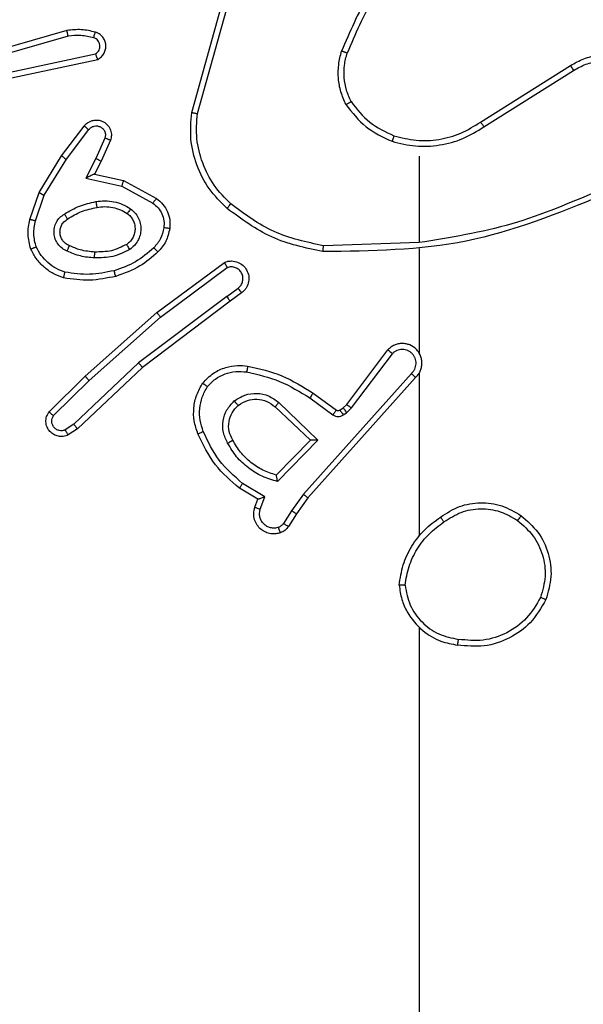
# Model space of a CAD drawing. Units: millimetres. Extents: x -4534 to 388702, y -3372 to 6142.
# Drawn here: x 1763 to 1782, y 3823 to 3857 of the extents above; entities that cross this region are included whole.
import ezdxf

# ---------------------------------------------------------------- set-up
doc = ezdxf.new("R2010")
doc.units = ezdxf.units.MM
doc.layers.add('Toestel 2D', color=7, linetype='Continuous', lineweight=20)

# ---------------------------------------------------------------- blocks, each defined once
blk = doc.blocks.new('wd1461')
at = {"color": 7, "linetype": 'Continuous', "lineweight": 25}
for p, q in [((-118.7064, 170.6716), (-118.6066, 171.0268)), ((-118.687, 170.6674), (-118.5877, 171.0205)), ((-119.131, 170.9507), (-119.5516, 170.8301)), ((-119.127, 170.9312), (-119.547, 170.8108)), ((-119.3244, 170.8085), (-119.0335, 170.8712)), ((-119.3198, 170.7888), (-119.0263, 170.8521)), ((-117.7228, 170.6389), (-117.4171, 170.8313)), ((-117.7116, 170.6224), (-117.4062, 170.8144)), ((-119.1491, 170.5236), (-119.0721, 170.6253)), ((-119.1331, 170.5119), (-119.0566, 170.6129)), ((-119.0018, 170.5842), (-119.0327, 170.5142)), ((-118.9829, 170.5768), (-119.0144, 170.5055)), ((-119.2259, 170.3989), (-119.1491, 170.5236)), ((-117.9322, 170.5221), (-117.9322, 170.2284)), ((-119.2084, 170.3898), (-119.1331, 170.5119)), ((-119.0327, 170.5142), (-119.0672, 170.4478)), ((-119.0144, 170.5055), (-119.0373, 170.4617)), ((-119.0373, 170.4617), (-118.9388, 170.4398)), ((-119.0672, 170.4478), (-118.9445, 170.4205)), ((-118.9388, 170.4398), (-118.8265, 170.3787)), ((-119.2578, 170.3071), (-119.2259, 170.3989)), ((-119.2386, 170.3026), (-119.2084, 170.3898)), ((-118.9445, 170.4205), (-118.8385, 170.3625)), ((-117.9322, 170.2287), (-118.2577, 170.2177)), ((-117.9322, 170.2083), (-117.9322, 169.8528)), ((-118.8252, 169.9908), (-118.5951, 170.1611)), ((-118.8128, 169.9751), (-118.5854, 170.1434)), ((-118.5872, 170.0448), (-118.5483, 170.0734)), ((-118.5364, 170.0573), (-118.5751, 170.0289)), ((-118.5872, 170.0448), (-118.887, 169.8188)), ((-118.5751, 170.0289), (-118.8738, 169.8036)), ((-119.0692, 169.7737), (-118.8252, 169.9908)), ((-119.0558, 169.7589), (-118.8128, 169.9751)), ((-118.1786, 169.6777), (-118.0383, 169.8635)), ((-118.887, 169.8188), (-119.1078, 169.6102)), ((-118.1626, 169.6655), (-118.023, 169.8504)), ((-118.8738, 169.8036), (-119.0951, 169.5947)), ((-119.1919, 169.6528), (-119.0692, 169.7737)), ((-119.1771, 169.6394), (-119.0558, 169.7589)), ((-117.9583, 169.7832), (-118.3262, 169.3719)), ((-117.9441, 169.7692), (-118.3105, 169.3596)), ((-117.9322, 169.7837), (-117.9322, 169.2296)), ((-118.4099, 169.6844), (-118.2766, 169.5559)), ((-118.3044, 169.6997), (-118.2256, 169.6423)), ((-118.2927, 169.7161), (-118.2138, 169.6586)), ((-118.4225, 169.6691), (-118.3015, 169.5555)), ((-118.2016, 169.6585), (-118.1906, 169.6661)), ((-118.1906, 169.6661), (-118.1786, 169.6777)), ((-118.1793, 169.6495), (-118.1626, 169.6655)), ((-118.1902, 169.6419), (-118.1793, 169.6495)), ((-119.1078, 169.6102), (-119.1367, 169.591)), ((-119.0951, 169.5947), (-119.1266, 169.5738)), ((-118.3015, 169.5555), (-118.4182, 169.437)), ((-118.2766, 169.5559), (-118.4138, 169.4152)), ((-118.4817, 169.3549), (-118.544, 169.3924)), ((-118.4575, 169.3634), (-118.533, 169.4088)), ((-118.4915, 169.3279), (-118.4817, 169.3549)), ((-118.4727, 169.321), (-118.4575, 169.3634)), ((-118.3262, 169.3719), (-118.3661, 169.3159)), ((-118.3105, 169.3596), (-118.3494, 169.305)), ((-118.3661, 169.3159), (-118.394, 169.2724)), ((-118.3494, 169.305), (-118.3771, 169.2619)), ((-117.9322, 168.9193), (-117.9322, 167.3221))]:
    blk.add_line(p, q, dxfattribs=at)
for points, knots in [([(-117.9843, 171.2394), (-118.0274, 171.1841), (-118.1134, 171.0735), (-118.1684, 170.9446), (-118.196, 170.8802)], [0, 0, 0, 0, 0.500024, 1, 1, 1, 1]), ([(-117.9691, 171.2263), (-118.011, 171.1726), (-118.0955, 171.064), (-118.1497, 170.9375), (-118.177, 170.8735)], [0, 0, 0, 0, 0.49468, 1, 1, 1, 1]), ([(-119.0342, 170.9449), (-119.0502, 170.9485), (-119.0822, 170.9556), (-119.1147, 170.9524), (-119.131, 170.9507)], [0, 0, 0, 0, 0.500051, 1, 1, 1, 1]), ([(-119.127, 170.9312), (-119.1274, 170.9328), (-119.128, 170.9358), (-119.129, 170.9399), (-119.1297, 170.9435), (-119.1304, 170.9471), (-119.131, 170.9501), (-119.131, 170.9505), (-119.131, 170.9507)], [0, 0, 0, 0, 0.152035, 0.296685, 0.433403, 0.56189, 0.796391, 1, 1, 1, 1]), ([(-119.04, 170.9258), (-119.0544, 170.929), (-119.0831, 170.9354), (-119.1124, 170.9326), (-119.127, 170.9312)], [0, 0, 0, 0, 0.499774, 1, 1, 1, 1]), ([(-119.04, 170.9258), (-119.0393, 170.9283), (-119.0378, 170.9333), (-119.0359, 170.9396), (-119.0345, 170.944), (-119.0343, 170.9446), (-119.0342, 170.9449)], [0, 0, 0, 0, 0.25035, 0.50007, 0.75005, 1, 1, 1, 1]), ([(-119.0335, 170.8712), (-119.0311, 170.8729), (-119.0264, 170.8762), (-119.0214, 170.8835), (-119.0187, 170.8919), (-119.0185, 170.9007), (-119.0208, 170.9091), (-119.0254, 170.9166), (-119.0319, 170.9226), (-119.0373, 170.9247), (-119.04, 170.9258)], [0, 0, 0, 0, 0.124832, 0.250069, 0.37509, 0.500092, 0.625022, 0.749892, 0.874709, 1, 1, 1, 1]), ([(-119.0263, 170.8521), (-119.0219, 170.8548), (-119.0132, 170.8601), (-119.0041, 170.8725), (-118.9988, 170.8865), (-118.998, 170.9002), (-119.0006, 170.9133), (-119.0067, 170.9257), (-119.0177, 170.938), (-119.0285, 170.9425), (-119.0342, 170.9449)], [0, 0, 0, 0, 0.129047, 0.254957, 0.378304, 0.500426, 0.595394, 0.710326, 0.845314, 1, 1, 1, 1]), ([(-119.0263, 170.8521), (-119.0264, 170.8524), (-119.0266, 170.8529), (-119.0279, 170.8562), (-119.0293, 170.8599), (-119.0305, 170.8633), (-119.032, 170.8671), (-119.033, 170.8698), (-119.0335, 170.8712)], [0, 0, 0, 0, 0.2286573, 0.4706977, 0.5972512, 0.727649, 0.8621011, 1, 1, 1, 1]), ([(-118.181, 170.6983), (-118.1874, 170.7126), (-118.2002, 170.7411), (-118.2079, 170.7876), (-118.2079, 170.8348), (-118.1999, 170.8651), (-118.196, 170.8802)], [0, 0, 0, 0, 0.249862, 0.499996, 0.750036, 1, 1, 1, 1]), ([(-118.177, 170.8735), (-118.1772, 170.8736), (-118.1775, 170.8737), (-118.1801, 170.8746), (-118.1834, 170.8758), (-118.1869, 170.877), (-118.1912, 170.8785), (-118.1943, 170.8796), (-118.196, 170.8802)], [0, 0, 0, 0, 0.181222, 0.408159, 0.53858, 0.680306, 0.834317, 1, 1, 1, 1]), ([(-118.1637, 170.7083), (-118.1695, 170.7213), (-118.181, 170.7473), (-118.1881, 170.7895), (-118.1879, 170.8323), (-118.1807, 170.8598), (-118.177, 170.8735)], [0, 0, 0, 0, 0.2499942, 0.5000423, 0.750044, 1, 1, 1, 1]), ([(-117.4171, 170.8313), (-117.4021, 170.8396), (-117.3721, 170.8563), (-117.3215, 170.8681), (-117.2699, 170.8692), (-117.2199, 170.8589), (-117.1735, 170.8382), (-117.1325, 170.8079), (-117.0982, 170.7683), (-117.0742, 170.7231), (-117.0609, 170.6748), (-117.0577, 170.6256), (-117.0655, 170.5748), (-117.0896, 170.5138), (-117.1315, 170.4633), (-117.1901, 170.4238), (-117.2287, 170.4136), (-117.2519, 170.4075)], [0, 0, 0, 0, 0.062544, 0.125101, 0.187624, 0.250198, 0.310245, 0.371948, 0.435289, 0.50032, 0.55757, 0.617265, 0.679404, 0.74397, 0.855292, 0.912919, 1, 1, 1, 1]), ([(-117.4171, 170.8313), (-117.4169, 170.831), (-117.4165, 170.8305), (-117.4141, 170.8266), (-117.4104, 170.8211), (-117.4076, 170.8167), (-117.4062, 170.8144)], [0, 0, 0, 0, 0.250092, 0.500025, 0.749735, 1, 1, 1, 1]), ([(-117.4062, 170.8144), (-117.3925, 170.8221), (-117.3651, 170.8373), (-117.3189, 170.8481), (-117.2717, 170.8491), (-117.2254, 170.8396), (-117.1823, 170.8202), (-117.1446, 170.7917), (-117.1139, 170.7558), (-117.0921, 170.7139), (-117.0797, 170.6682), (-117.078, 170.621), (-117.0865, 170.5745), (-117.1051, 170.5311), (-117.1327, 170.4927), (-117.1681, 170.4615), (-117.2095, 170.4382), (-117.24, 170.4309), (-117.2552, 170.4272)], [0, 0, 0, 0, 0.06248, 0.125003, 0.187447, 0.250005, 0.312492, 0.374991, 0.437502, 0.499991, 0.562495, 0.624989, 0.6875, 0.749978, 0.812472, 0.874984, 0.937511, 1, 1, 1, 1]), ([(-118.181, 170.6983), (-118.1795, 170.6992), (-118.1766, 170.7009), (-118.1726, 170.7031), (-118.1694, 170.705), (-118.1664, 170.7067), (-118.1641, 170.7081), (-118.1638, 170.7083), (-118.1637, 170.7083)], [0, 0, 0, 0, 0.168094, 0.323358, 0.465518, 0.596409, 0.822156, 1, 1, 1, 1]), ([(-118.181, 170.6983), (-118.16, 170.6711), (-118.1178, 170.6167), (-118.0554, 170.5877), (-118.0242, 170.5732)], [0, 0, 0, 0, 0.499999, 1, 1, 1, 1]), ([(-118.1637, 170.7083), (-118.1441, 170.683), (-118.1048, 170.6325), (-118.0468, 170.6056), (-118.0177, 170.5922)], [0, 0, 0, 0, 0.500097, 1, 1, 1, 1]), ([(-118.5863, 170.3451), (-118.6077, 170.3666), (-118.6506, 170.4096), (-118.6916, 170.4917), (-118.7137, 170.5808), (-118.7088, 170.6413), (-118.7064, 170.6716)], [0, 0, 0, 0, 0.249961, 0.499963, 0.749996, 1, 1, 1, 1]), ([(-118.7064, 170.6716), (-118.7062, 170.6715), (-118.7058, 170.6715), (-118.7029, 170.6709), (-118.6993, 170.6701), (-118.6957, 170.6693), (-118.6916, 170.6684), (-118.6885, 170.6677), (-118.687, 170.6674)], [0, 0, 0, 0, 0.201842, 0.434858, 0.563615, 0.701375, 0.846994, 1, 1, 1, 1]), ([(-118.5733, 170.3603), (-118.5934, 170.3805), (-118.6335, 170.4211), (-118.6716, 170.4985), (-118.693, 170.582), (-118.689, 170.6389), (-118.687, 170.6674)], [0, 0, 0, 0, 0.2498755, 0.5000136, 0.7501237, 1, 1, 1, 1]), ([(-119.0721, 170.6253), (-119.0717, 170.6258), (-119.0675, 170.6312), (-119.0594, 170.6379), (-119.0471, 170.6435), (-119.0352, 170.646), (-119.021, 170.6453), (-119.0051, 170.6397), (-118.9908, 170.6279), (-118.9817, 170.6113), (-118.9787, 170.5934), (-118.9815, 170.5822), (-118.9829, 170.5768)], [0, 0, 0, 0, 0.014855, 0.141177, 0.210734, 0.293651, 0.390358, 0.500567, 0.635533, 0.76363, 0.885199, 1, 1, 1, 1]), ([(-119.0721, 170.6253), (-119.072, 170.6252), (-119.0719, 170.625), (-119.0708, 170.6242), (-119.0692, 170.6229), (-119.0665, 170.6207), (-119.0622, 170.6174), (-119.0584, 170.6144), (-119.0566, 170.6129)], [0, 0, 0, 0, 0.139778, 0.275367, 0.406497, 0.533476, 0.775286, 1, 1, 1, 1]), ([(-119.0566, 170.6129), (-119.0541, 170.6157), (-119.049, 170.6211), (-119.0385, 170.6255), (-119.0273, 170.626), (-119.0166, 170.6226), (-119.0076, 170.6157), (-119.0018, 170.6062), (-118.9993, 170.5951), (-119.001, 170.5878), (-119.0018, 170.5842)], [0, 0, 0, 0, 0.125143, 0.250397, 0.37485, 0.500076, 0.624948, 0.750079, 0.875002, 1, 1, 1, 1]), ([(-118.0242, 170.5732), (-117.9976, 170.5666), (-117.9444, 170.5533), (-117.8617, 170.5581), (-117.7815, 170.5789), (-117.7349, 170.6079), (-117.7116, 170.6224)], [0, 0, 0, 0, 0.249922, 0.499989, 0.750068, 1, 1, 1, 1]), ([(-118.0177, 170.5922), (-117.9926, 170.5858), (-117.9424, 170.573), (-117.8642, 170.5773), (-117.7886, 170.5974), (-117.7448, 170.6251), (-117.7228, 170.6389)], [0, 0, 0, 0, 0.25, 0.500067, 0.749999, 1, 1, 1, 1]), ([(-117.7228, 170.6389), (-117.7227, 170.6388), (-117.7225, 170.6384), (-117.7208, 170.6361), (-117.7188, 170.633), (-117.7167, 170.63), (-117.7144, 170.6264), (-117.7125, 170.6237), (-117.7116, 170.6224)], [0, 0, 0, 0, 0.1951018, 0.4264521, 0.5555092, 0.6946215, 0.8423441, 1, 1, 1, 1]), ([(-118.0177, 170.5922), (-118.0178, 170.5919), (-118.018, 170.5913), (-118.0196, 170.587), (-118.0217, 170.5807), (-118.0234, 170.5757), (-118.0242, 170.5732)], [0, 0, 0, 0, 0.2501533, 0.5002039, 0.7500104, 1, 1, 1, 1]), ([(-118.9829, 170.5768), (-118.9832, 170.5769), (-118.9837, 170.5771), (-118.987, 170.5784), (-118.9906, 170.5798), (-118.994, 170.5811), (-118.9977, 170.5826), (-119.0004, 170.5837), (-119.0018, 170.5842)], [0, 0, 0, 0, 0.227981, 0.470118, 0.596546, 0.72752, 0.861244, 1, 1, 1, 1]), ([(-119.1491, 170.5236), (-119.1489, 170.5234), (-119.1484, 170.523), (-119.1448, 170.5203), (-119.1395, 170.5164), (-119.1352, 170.5134), (-119.1331, 170.5119)], [0, 0, 0, 0, 0.25002, 0.499771, 0.74923, 1, 1, 1, 1]), ([(-119.0144, 170.5055), (-119.0147, 170.5056), (-119.0153, 170.5058), (-119.0195, 170.5078), (-119.0256, 170.5107), (-119.0303, 170.513), (-119.0327, 170.5142)], [0, 0, 0, 0, 0.250229, 0.500095, 0.750029, 1, 1, 1, 1]), ([(-119.0373, 170.4617), (-119.0374, 170.4617), (-119.0377, 170.4615), (-119.0401, 170.4605), (-119.0437, 170.4588), (-119.049, 170.4563), (-119.057, 170.4527), (-119.0634, 170.4497), (-119.0672, 170.4478)], [0, 0, 0, 0, 0.101555, 0.214815, 0.345364, 0.496485, 0.698452, 1, 1, 1, 1]), ([(-118.9388, 170.4398), (-118.9389, 170.4396), (-118.9391, 170.4392), (-118.94, 170.4362), (-118.941, 170.4326), (-118.942, 170.4291), (-118.9432, 170.425), (-118.9441, 170.422), (-118.9445, 170.4205)], [0, 0, 0, 0, 0.207699, 0.443133, 0.571486, 0.707323, 0.850351, 1, 1, 1, 1]), ([(-119.2259, 170.3989), (-119.2257, 170.3988), (-119.2251, 170.3984), (-119.2211, 170.3964), (-119.2153, 170.3934), (-119.2107, 170.391), (-119.2084, 170.3898)], [0, 0, 0, 0, 0.249863, 0.499639, 0.749259, 1, 1, 1, 1]), ([(-117.3076, 170.3897), (-117.4602, 170.3277), (-117.7654, 170.2039), (-118.0948, 170.1998), (-118.2595, 170.1978)], [0, 0, 0, 0, 0.500035, 1, 1, 1, 1]), ([(-117.3161, 170.4074), (-117.415, 170.3648), (-117.613, 170.2796), (-117.8258, 170.2455), (-117.9322, 170.2284)], [0, 0, 0, 0, 0.500002, 1, 1, 1, 1]), ([(-119.1397, 170.3256), (-119.1231, 170.3357), (-119.0897, 170.3557), (-119.0517, 170.3639), (-119.0327, 170.368)], [0, 0, 0, 0, 0.500054, 1, 1, 1, 1]), ([(-119.0327, 170.368), (-119.0224, 170.3693), (-119.0019, 170.3721), (-118.9709, 170.3683), (-118.9409, 170.3595), (-118.9232, 170.3489), (-118.9143, 170.3435)], [0, 0, 0, 0, 0.250066, 0.500152, 0.749957, 1, 1, 1, 1]), ([(-119.0327, 170.368), (-119.0322, 170.3654), (-119.0313, 170.3602), (-119.0301, 170.3537), (-119.0292, 170.3492), (-119.0291, 170.3486), (-119.029, 170.3483)], [0, 0, 0, 0, 0.250052, 0.500128, 0.750009, 1, 1, 1, 1]), ([(-118.8265, 170.3787), (-118.8267, 170.3785), (-118.827, 170.3781), (-118.8292, 170.3752), (-118.8315, 170.3719), (-118.8337, 170.3691), (-118.836, 170.3659), (-118.8376, 170.3636), (-118.8385, 170.3625)], [0, 0, 0, 0, 0.236003, 0.480776, 0.606674, 0.735479, 0.866126, 1, 1, 1, 1]), ([(-118.8385, 170.3625), (-118.8321, 170.3575), (-118.8195, 170.3474), (-118.8068, 170.3265), (-118.7997, 170.3031), (-118.8006, 170.287), (-118.8011, 170.279)], [0, 0, 0, 0, 0.250313, 0.500107, 0.750064, 1, 1, 1, 1]), ([(-118.8265, 170.3787), (-118.8186, 170.3724), (-118.803, 170.3598), (-118.7878, 170.3338), (-118.7793, 170.3053), (-118.7805, 170.2859), (-118.7811, 170.2763)], [0, 0, 0, 0, 0.255687, 0.507622, 0.755809, 1, 1, 1, 1]), ([(-118.5863, 170.3451), (-118.586, 170.3454), (-118.5855, 170.346), (-118.5821, 170.35), (-118.5778, 170.3551), (-118.5748, 170.3585), (-118.5733, 170.3603)], [0, 0, 0, 0, 0.279821, 0.558736, 0.779074, 1, 1, 1, 1]), ([(-118.2577, 170.2177), (-118.3154, 170.23), (-118.4309, 170.2548), (-118.5258, 170.3251), (-118.5733, 170.3603)], [0, 0, 0, 0, 0.49998, 1, 1, 1, 1]), ([(-119.1308, 170.1996), (-119.1367, 170.2025), (-119.1484, 170.2084), (-119.1622, 170.2229), (-119.1717, 170.2403), (-119.1758, 170.2598), (-119.1744, 170.2796), (-119.1676, 170.2982), (-119.156, 170.3145), (-119.1451, 170.3219), (-119.1397, 170.3256)], [0, 0, 0, 0, 0.125028, 0.249972, 0.375025, 0.500058, 0.625073, 0.749886, 0.874891, 1, 1, 1, 1]), ([(-119.1289, 170.3087), (-119.1289, 170.3087), (-119.1291, 170.3089), (-119.1302, 170.3104), (-119.1318, 170.313), (-119.1339, 170.3162), (-119.1365, 170.3205), (-119.1386, 170.3239), (-119.1397, 170.3256)], [0, 0, 0, 0, 0.124761, 0.332792, 0.46829, 0.624694, 0.802246, 1, 1, 1, 1]), ([(-119.1289, 170.3087), (-119.1134, 170.3181), (-119.0823, 170.3369), (-119.0468, 170.3445), (-119.029, 170.3483)], [0, 0, 0, 0, 0.500099, 1, 1, 1, 1]), ([(-119.029, 170.3483), (-119.02, 170.3495), (-119.0021, 170.352), (-118.975, 170.3489), (-118.9488, 170.3412), (-118.9333, 170.3319), (-118.9255, 170.3272)], [0, 0, 0, 0, 0.249625, 0.49985, 0.749778, 1, 1, 1, 1]), ([(-118.9255, 170.3272), (-118.9219, 170.3242), (-118.9145, 170.318), (-118.9063, 170.3058), (-118.9007, 170.2919), (-118.8986, 170.2768), (-118.9002, 170.2612), (-118.9056, 170.2462), (-118.9146, 170.2326), (-118.9232, 170.2258), (-118.9275, 170.2224)], [0, 0, 0, 0, 0.11589, 0.234268, 0.355567, 0.47923, 0.605664, 0.734471, 0.865982, 1, 1, 1, 1]), ([(-118.9143, 170.3435), (-118.9158, 170.3414), (-118.9187, 170.3371), (-118.9225, 170.3318), (-118.9251, 170.328), (-118.9254, 170.3275), (-118.9255, 170.3272)], [0, 0, 0, 0, 0.249641, 0.500077, 0.749658, 1, 1, 1, 1]), ([(-118.9143, 170.3435), (-118.9091, 170.3392), (-118.8987, 170.3305), (-118.8877, 170.3132), (-118.8807, 170.2941), (-118.8786, 170.2738), (-118.8815, 170.2536), (-118.8891, 170.2347), (-118.9009, 170.2179), (-118.9116, 170.2096), (-118.917, 170.2055)], [0, 0, 0, 0, 0.125107, 0.250154, 0.375015, 0.499923, 0.625046, 0.750103, 0.875113, 1, 1, 1, 1]), ([(-118.2595, 170.1978), (-118.3193, 170.2104), (-118.439, 170.2358), (-118.5372, 170.3087), (-118.5863, 170.3451)], [0, 0, 0, 0, 0.500059, 1, 1, 1, 1]), ([(-119.2542, 170.2066), (-119.2585, 170.223), (-119.2673, 170.2563), (-119.261, 170.2901), (-119.2578, 170.3071)], [0, 0, 0, 0, 0.49502, 1, 1, 1, 1]), ([(-119.2386, 170.3026), (-119.24, 170.3029), (-119.2429, 170.3036), (-119.2468, 170.3045), (-119.2502, 170.3053), (-119.2539, 170.3061), (-119.2571, 170.3069), (-119.2576, 170.3071), (-119.2578, 170.3071)], [0, 0, 0, 0, 0.141479, 0.27848, 0.409809, 0.537052, 0.777173, 1, 1, 1, 1]), ([(-119.2358, 170.2138), (-119.2396, 170.2285), (-119.2471, 170.2579), (-119.2415, 170.2877), (-119.2386, 170.3026)], [0, 0, 0, 0, 0.5000062, 1, 1, 1, 1]), ([(-119.1224, 170.218), (-119.127, 170.2202), (-119.136, 170.2245), (-119.1461, 170.2354), (-119.1526, 170.248), (-119.1552, 170.2612), (-119.1544, 170.2744), (-119.1501, 170.2873), (-119.1418, 170.2999), (-119.1333, 170.3057), (-119.1289, 170.3087)], [0, 0, 0, 0, 0.13309, 0.26143, 0.384583, 0.502694, 0.612353, 0.730265, 0.859685, 1, 1, 1, 1]), ([(-118.8011, 170.279), (-118.804, 170.2662), (-118.8098, 170.2406), (-118.8269, 170.2208), (-118.8355, 170.2109)], [0, 0, 0, 0, 0.499996, 1, 1, 1, 1]), ([(-118.7811, 170.2763), (-118.7845, 170.2613), (-118.7912, 170.2314), (-118.8112, 170.2083), (-118.8212, 170.1967)], [0, 0, 0, 0, 0.5002191, 1, 1, 1, 1]), ([(-118.7811, 170.2763), (-118.7814, 170.2763), (-118.7821, 170.2764), (-118.7867, 170.277), (-118.7933, 170.2779), (-118.7985, 170.2786), (-118.8011, 170.279)], [0, 0, 0, 0, 0.2499987, 0.5004134, 0.7498915, 1, 1, 1, 1]), ([(-118.9275, 170.2224), (-118.9446, 170.2139), (-118.9787, 170.1967), (-119.0169, 170.1965), (-119.036, 170.1964)], [0, 0, 0, 0, 0.500125, 1, 1, 1, 1]), ([(-118.917, 170.2055), (-118.9184, 170.2077), (-118.9211, 170.2121), (-118.9247, 170.2178), (-118.927, 170.2217), (-118.9274, 170.2222), (-118.9275, 170.2224)], [0, 0, 0, 0, 0.250327, 0.500332, 0.750049, 1, 1, 1, 1]), ([(-119.2542, 170.2066), (-119.254, 170.2066), (-119.2536, 170.2068), (-119.251, 170.2079), (-119.2477, 170.2092), (-119.2444, 170.2105), (-119.2403, 170.2121), (-119.2373, 170.2133), (-119.2358, 170.2138)], [0, 0, 0, 0, 0.192836, 0.423113, 0.552815, 0.691434, 0.840403, 1, 1, 1, 1]), ([(-119.1424, 170.1084), (-119.1545, 170.1128), (-119.1785, 170.1217), (-119.2098, 170.1444), (-119.2364, 170.1725), (-119.2482, 170.1952), (-119.2542, 170.2066)], [0, 0, 0, 0, 0.250029, 0.499953, 0.750003, 1, 1, 1, 1]), ([(-119.1378, 170.1277), (-119.1483, 170.1317), (-119.1693, 170.1396), (-119.1966, 170.1596), (-119.22, 170.1841), (-119.2305, 170.2039), (-119.2358, 170.2138)], [0, 0, 0, 0, 0.249922, 0.500042, 0.750125, 1, 1, 1, 1]), ([(-119.1308, 170.1996), (-119.1299, 170.2015), (-119.1283, 170.2051), (-119.1263, 170.2098), (-119.1247, 170.2133), (-119.1234, 170.2161), (-119.1226, 170.2177), (-119.1225, 170.2179), (-119.1224, 170.218)], [0, 0, 0, 0, 0.197994, 0.37587, 0.532046, 0.66763, 0.875506, 1, 1, 1, 1]), ([(-119.0372, 170.1763), (-119.0534, 170.1776), (-119.0859, 170.1803), (-119.1158, 170.1932), (-119.1308, 170.1996)], [0, 0, 0, 0, 0.500166, 1, 1, 1, 1]), ([(-119.036, 170.1964), (-119.0528, 170.1978), (-119.0828, 170.2004), (-119.1103, 170.2126), (-119.1224, 170.218)], [0, 0, 0, 0, 0.558404, 1, 1, 1, 1]), ([(-118.917, 170.2055), (-118.9359, 170.196), (-118.9737, 170.1769), (-119.016, 170.1765), (-119.0372, 170.1763)], [0, 0, 0, 0, 0.500002, 1, 1, 1, 1]), ([(-119.0372, 170.1763), (-119.0371, 170.1781), (-119.037, 170.1815), (-119.0367, 170.1861), (-119.0366, 170.1898), (-119.0363, 170.1933), (-119.0361, 170.1959), (-119.036, 170.1962), (-119.036, 170.1964)], [0, 0, 0, 0, 0.169129, 0.325862, 0.469724, 0.600834, 0.82549, 1, 1, 1, 1]), ([(-118.8355, 170.2109), (-118.8554, 170.1935), (-118.8954, 170.1587), (-118.9455, 170.1415), (-118.9706, 170.1328)], [0, 0, 0, 0, 0.499986, 1, 1, 1, 1]), ([(-118.8212, 170.1967), (-118.8408, 170.1794), (-118.8832, 170.1422), (-118.9365, 170.1236), (-118.9652, 170.1136)], [0, 0, 0, 0, 0.462797, 1, 1, 1, 1]), ([(-118.8212, 170.1967), (-118.8215, 170.1969), (-118.822, 170.1973), (-118.8252, 170.2006), (-118.8299, 170.2053), (-118.8336, 170.209), (-118.8355, 170.2109)], [0, 0, 0, 0, 0.250176, 0.500043, 0.750181, 1, 1, 1, 1]), ([(-118.2595, 170.1978), (-118.2595, 170.198), (-118.2595, 170.1984), (-118.2592, 170.2015), (-118.2589, 170.2052), (-118.2585, 170.2088), (-118.2581, 170.213), (-118.2578, 170.2161), (-118.2577, 170.2177)], [0, 0, 0, 0, 0.204827, 0.439503, 0.56778, 0.704193, 0.848392, 1, 1, 1, 1]), ([(-118.5951, 170.1611), (-118.5911, 170.1625), (-118.5833, 170.1653), (-118.5673, 170.1665), (-118.5487, 170.1627), (-118.5309, 170.1513), (-118.518, 170.1352), (-118.5113, 170.1159), (-118.5115, 170.095), (-118.5176, 170.0782), (-118.5265, 170.0656), (-118.533, 170.0602), (-118.5364, 170.0573)], [0, 0, 0, 0, 0.072709, 0.142558, 0.273206, 0.39221, 0.499915, 0.623587, 0.735153, 0.854886, 0.924373, 1, 1, 1, 1]), ([(-118.5951, 170.1611), (-118.595, 170.161), (-118.595, 170.1608), (-118.5943, 170.1597), (-118.5934, 170.1579), (-118.5917, 170.1549), (-118.589, 170.1501), (-118.5866, 170.1456), (-118.5854, 170.1434)], [0, 0, 0, 0, 0.131784, 0.261985, 0.390248, 0.516108, 0.762098, 1, 1, 1, 1]), ([(-119.1424, 170.1084), (-119.1424, 170.1087), (-119.1424, 170.1092), (-119.1416, 170.1124), (-119.1407, 170.1161), (-119.1399, 170.1196), (-119.1389, 170.1235), (-119.1381, 170.1263), (-119.1378, 170.1277)], [0, 0, 0, 0, 0.221658, 0.461765, 0.58894, 0.721317, 0.85821, 1, 1, 1, 1]), ([(-118.9706, 170.1328), (-118.9983, 170.1271), (-119.0537, 170.1156), (-119.1098, 170.1237), (-119.1378, 170.1277)], [0, 0, 0, 0, 0.5000738, 1, 1, 1, 1]), ([(-118.9652, 170.1136), (-118.9653, 170.1139), (-118.9655, 170.1145), (-118.9667, 170.1189), (-118.9686, 170.1253), (-118.9699, 170.1303), (-118.9706, 170.1328)], [0, 0, 0, 0, 0.250126, 0.499882, 0.749677, 1, 1, 1, 1]), ([(-118.5483, 170.0734), (-118.5447, 170.0766), (-118.5376, 170.083), (-118.532, 170.0966), (-118.5313, 170.1111), (-118.5357, 170.1249), (-118.5447, 170.1364), (-118.5571, 170.1438), (-118.5714, 170.1468), (-118.5807, 170.1445), (-118.5854, 170.1434)], [0, 0, 0, 0, 0.125073, 0.250081, 0.375087, 0.500048, 0.624945, 0.750041, 0.875037, 1, 1, 1, 1]), ([(-118.9652, 170.1136), (-118.9946, 170.1075), (-119.0533, 170.0953), (-119.1127, 170.1041), (-119.1424, 170.1084)], [0, 0, 0, 0, 0.50012, 1, 1, 1, 1]), ([(-118.5364, 170.0573), (-118.5366, 170.0576), (-118.5369, 170.0581), (-118.5397, 170.0617), (-118.5437, 170.0671), (-118.5467, 170.0713), (-118.5483, 170.0734)], [0, 0, 0, 0, 0.250251, 0.500528, 0.750638, 1, 1, 1, 1]), ([(-118.5872, 170.0448), (-118.5857, 170.0427), (-118.5826, 170.0385), (-118.5786, 170.0332), (-118.5758, 170.0296), (-118.5754, 170.0291), (-118.5751, 170.0289)], [0, 0, 0, 0, 0.249629, 0.499901, 0.749583, 1, 1, 1, 1]), ([(-118.8252, 169.9908), (-118.8251, 169.9906), (-118.8249, 169.9903), (-118.8231, 169.9879), (-118.8208, 169.9851), (-118.8185, 169.9822), (-118.8158, 169.9788), (-118.8138, 169.9764), (-118.8128, 169.9751)], [0, 0, 0, 0, 0.198777, 0.431131, 0.560141, 0.697936, 0.844376, 1, 1, 1, 1]), ([(-117.9441, 169.7692), (-117.9409, 169.7724), (-117.9347, 169.7789), (-117.9281, 169.7907), (-117.9237, 169.8034), (-117.9221, 169.8169), (-117.9232, 169.8303), (-117.9269, 169.8433), (-117.9332, 169.8553), (-117.9444, 169.8691), (-117.9595, 169.8791), (-117.9765, 169.8842), (-117.9899, 169.8854), (-118.0034, 169.8839), (-118.0164, 169.8797), (-118.0284, 169.873), (-118.035, 169.8667), (-118.0383, 169.8635)], [0, 0, 0, 0, 0.062424, 0.124953, 0.187515, 0.250084, 0.312627, 0.375135, 0.437605, 0.500148, 0.622213, 0.684153, 0.746628, 0.809236, 0.87252, 0.935999, 1, 1, 1, 1]), ([(-118.0383, 169.8635), (-118.0383, 169.8634), (-118.0382, 169.8633), (-118.0369, 169.8622), (-118.0341, 169.8598), (-118.0289, 169.8555), (-118.025, 169.8521), (-118.023, 169.8504)], [0, 0, 0, 0, 0.128449, 0.256404, 0.507483, 0.755623, 1, 1, 1, 1]), ([(-117.9583, 169.7832), (-117.956, 169.7854), (-117.9516, 169.7898), (-117.9468, 169.798), (-117.9436, 169.8069), (-117.9423, 169.8163), (-117.9428, 169.8257), (-117.9453, 169.8348), (-117.9495, 169.8433), (-117.9554, 169.8507), (-117.9626, 169.8569), (-117.9736, 169.8629), (-117.9862, 169.8655), (-117.9987, 169.8642), (-118.0077, 169.8614), (-118.0161, 169.8569), (-118.0207, 169.8526), (-118.023, 169.8504)], [0, 0, 0, 0, 0.062439, 0.124946, 0.187502, 0.250098, 0.312572, 0.375078, 0.437593, 0.500252, 0.562776, 0.625332, 0.749693, 0.812214, 0.874767, 0.937475, 1, 1, 1, 1]), ([(-117.9292, 169.8466), (-117.9293, 169.8472), (-117.93, 169.8494), (-117.9312, 169.8514), (-117.9322, 169.8528)], [0, 0, 0, 0, 0.259924, 1, 1, 1, 1]), ([(-118.8738, 169.8036), (-118.874, 169.8038), (-118.8744, 169.8041), (-118.8762, 169.8063), (-118.8787, 169.8091), (-118.881, 169.8119), (-118.8839, 169.8151), (-118.8859, 169.8175), (-118.887, 169.8188)], [0, 0, 0, 0, 0.198612, 0.430463, 0.560111, 0.697585, 0.844468, 1, 1, 1, 1]), ([(-118.6688, 169.7502), (-118.6571, 169.7623), (-118.6348, 169.7855), (-118.5926, 169.8043), (-118.5526, 169.812), (-118.5275, 169.8093), (-118.5158, 169.8081)], [0, 0, 0, 0, 0.294098, 0.558974, 0.794175, 1, 1, 1, 1]), ([(-118.6528, 169.7381), (-118.6442, 169.7472), (-118.6269, 169.7653), (-118.5933, 169.7826), (-118.5566, 169.7916), (-118.5317, 169.7893), (-118.5193, 169.7882)], [0, 0, 0, 0, 0.250111, 0.499852, 0.749968, 1, 1, 1, 1]), ([(-118.5158, 169.8081), (-118.5159, 169.8078), (-118.516, 169.8071), (-118.5168, 169.8026), (-118.5179, 169.796), (-118.5188, 169.7908), (-118.5193, 169.7882)], [0, 0, 0, 0, 0.25029, 0.5001067, 0.7498232, 1, 1, 1, 1]), ([(-118.5193, 169.7882), (-118.481, 169.7795), (-118.4044, 169.762), (-118.3378, 169.7204), (-118.3044, 169.6997)], [0, 0, 0, 0, 0.50006, 1, 1, 1, 1]), ([(-118.5158, 169.8081), (-118.476, 169.799), (-118.3965, 169.7809), (-118.3273, 169.7377), (-118.2927, 169.7161)], [0, 0, 0, 0, 0.500269, 1, 1, 1, 1]), ([(-119.0692, 169.7737), (-119.069, 169.7735), (-119.0688, 169.7731), (-119.0665, 169.7707), (-119.064, 169.7678), (-119.0616, 169.7652), (-119.0588, 169.7622), (-119.0568, 169.76), (-119.0558, 169.7589)], [0, 0, 0, 0, 0.217477, 0.4568, 0.58438, 0.717487, 0.85607, 1, 1, 1, 1]), ([(-117.9441, 169.7692), (-117.9442, 169.7693), (-117.9446, 169.7697), (-117.947, 169.772), (-117.9497, 169.7747), (-117.9522, 169.7772), (-117.9552, 169.78), (-117.9572, 169.7821), (-117.9583, 169.7832)], [0, 0, 0, 0, 0.219861, 0.459429, 0.586398, 0.719365, 0.857606, 1, 1, 1, 1]), ([(-118.6853, 169.578), (-118.6902, 169.5923), (-118.6999, 169.6208), (-118.7004, 169.6663), (-118.6912, 169.7109), (-118.6763, 169.7371), (-118.6688, 169.7502)], [0, 0, 0, 0, 0.250008, 0.499993, 0.749968, 1, 1, 1, 1]), ([(-118.667, 169.5854), (-118.6712, 169.598), (-118.6797, 169.6233), (-118.68, 169.6636), (-118.6723, 169.7032), (-118.6593, 169.7265), (-118.6528, 169.7381)], [0, 0, 0, 0, 0.24984, 0.499962, 0.750161, 1, 1, 1, 1]), ([(-118.6688, 169.7502), (-118.6686, 169.75), (-118.6682, 169.7496), (-118.6655, 169.7475), (-118.6624, 169.7452), (-118.6595, 169.7431), (-118.6563, 169.7407), (-118.654, 169.739), (-118.6528, 169.7381)], [0, 0, 0, 0, 0.227284, 0.468762, 0.596093, 0.726509, 0.86228, 1, 1, 1, 1]), ([(-118.584, 169.5457), (-118.5897, 169.5577), (-118.6011, 169.5817), (-118.6013, 169.6221), (-118.5887, 169.6606), (-118.5704, 169.6798), (-118.5612, 169.6894)], [0, 0, 0, 0, 0.250033, 0.4999, 0.749714, 1, 1, 1, 1]), ([(-118.5612, 169.6894), (-118.5496, 169.697), (-118.5264, 169.7121), (-118.4845, 169.7174), (-118.4432, 169.7091), (-118.421, 169.6926), (-118.4099, 169.6844)], [0, 0, 0, 0, 0.250222, 0.500067, 0.750129, 1, 1, 1, 1]), ([(-118.5483, 169.6742), (-118.5485, 169.6744), (-118.5489, 169.6749), (-118.5518, 169.6784), (-118.5561, 169.6834), (-118.5595, 169.6874), (-118.5612, 169.6894)], [0, 0, 0, 0, 0.250361, 0.499786, 0.749653, 1, 1, 1, 1]), ([(-118.5483, 169.6742), (-118.5379, 169.6808), (-118.5185, 169.6933), (-118.4835, 169.697), (-118.4497, 169.6901), (-118.4315, 169.676), (-118.4225, 169.6691)], [0, 0, 0, 0, 0.265082, 0.500044, 0.752939, 1, 1, 1, 1]), ([(-118.4099, 169.6844), (-118.411, 169.683), (-118.413, 169.6804), (-118.4159, 169.677), (-118.4182, 169.6742), (-118.4204, 169.6715), (-118.4221, 169.6695), (-118.4224, 169.6692), (-118.4225, 169.6691)], [0, 0, 0, 0, 0.165063, 0.319084, 0.461512, 0.592361, 0.818775, 1, 1, 1, 1]), ([(-118.2927, 169.7161), (-118.2929, 169.7158), (-118.2932, 169.7153), (-118.2959, 169.7115), (-118.2998, 169.7061), (-118.3029, 169.7018), (-118.3044, 169.6997)], [0, 0, 0, 0, 0.249964, 0.49989, 0.749226, 1, 1, 1, 1]), ([(-119.1266, 169.5738), (-119.1323, 169.5716), (-119.1432, 169.5675), (-119.1606, 169.5685), (-119.1765, 169.5743), (-119.19, 169.5853), (-119.1996, 169.6003), (-119.2036, 169.6181), (-119.2016, 169.6368), (-119.1952, 169.6474), (-119.1919, 169.6528)], [0, 0, 0, 0, 0.130551, 0.245043, 0.36414, 0.485793, 0.610277, 0.737483, 0.867404, 1, 1, 1, 1]), ([(-119.1919, 169.6528), (-119.1918, 169.6526), (-119.1915, 169.6521), (-119.1889, 169.6498), (-119.186, 169.6472), (-119.1834, 169.6449), (-119.1803, 169.6422), (-119.1782, 169.6404), (-119.1771, 169.6394)], [0, 0, 0, 0, 0.2265759, 0.468582, 0.5953934, 0.726038, 0.8607043, 1, 1, 1, 1]), ([(-118.5665, 169.5558), (-118.5712, 169.5655), (-118.581, 169.5854), (-118.5811, 169.6189), (-118.5707, 169.6507), (-118.5558, 169.6663), (-118.5483, 169.6742)], [0, 0, 0, 0, 0.24678, 0.507724, 0.749789, 1, 1, 1, 1]), ([(-118.2138, 169.6586), (-118.214, 169.6583), (-118.2144, 169.6577), (-118.2176, 169.6533), (-118.2215, 169.6479), (-118.2242, 169.6442), (-118.2256, 169.6423)], [0, 0, 0, 0, 0.2800037, 0.5590933, 0.7794042, 1, 1, 1, 1]), ([(-118.2138, 169.6586), (-118.2129, 169.6581), (-118.2111, 169.657), (-118.2079, 169.6565), (-118.2045, 169.6568), (-118.2026, 169.658), (-118.2016, 169.6585)], [0, 0, 0, 0, 0.237409, 0.48147, 0.738185, 1, 1, 1, 1]), ([(-118.2016, 169.6585), (-118.2014, 169.6582), (-118.201, 169.6575), (-118.198, 169.6531), (-118.1942, 169.6476), (-118.1916, 169.6438), (-118.1902, 169.6419)], [0, 0, 0, 0, 0.279556, 0.558582, 0.779484, 1, 1, 1, 1]), ([(-118.1906, 169.6661), (-118.1904, 169.6658), (-118.19, 169.6651), (-118.187, 169.6607), (-118.1832, 169.6552), (-118.1806, 169.6514), (-118.1793, 169.6495)], [0, 0, 0, 0, 0.279556, 0.558582, 0.779484, 1, 1, 1, 1]), ([(-118.1786, 169.6777), (-118.1783, 169.6774), (-118.1777, 169.6769), (-118.1735, 169.6737), (-118.1682, 169.6696), (-118.1645, 169.6669), (-118.1626, 169.6655)], [0, 0, 0, 0, 0.2794589, 0.5588769, 0.7791247, 1, 1, 1, 1]), ([(-119.1367, 169.591), (-119.1401, 169.5898), (-119.1468, 169.5876), (-119.1577, 169.5883), (-119.1676, 169.5924), (-119.1758, 169.5994), (-119.1813, 169.6088), (-119.1834, 169.6193), (-119.1823, 169.6301), (-119.1788, 169.6363), (-119.1771, 169.6394)], [0, 0, 0, 0, 0.125131, 0.250205, 0.374899, 0.500303, 0.624935, 0.749975, 0.874978, 1, 1, 1, 1]), ([(-118.2256, 169.6423), (-118.2229, 169.6407), (-118.2175, 169.6375), (-118.208, 169.636), (-118.1985, 169.6372), (-118.193, 169.6403), (-118.1902, 169.6419)], [0, 0, 0, 0, 0.249664, 0.499709, 0.750035, 1, 1, 1, 1]), ([(-119.1266, 169.5738), (-119.1266, 169.5738), (-119.1267, 169.574), (-119.1275, 169.5752), (-119.1286, 169.5769), (-119.1304, 169.5799), (-119.1332, 169.5846), (-119.1356, 169.5889), (-119.1367, 169.591)], [0, 0, 0, 0, 0.138176, 0.2722435, 0.4031115, 0.5302404, 0.7720809, 1, 1, 1, 1]), ([(-119.0951, 169.5947), (-119.0952, 169.5949), (-119.0956, 169.5952), (-119.0975, 169.5974), (-119.0998, 169.6003), (-119.1022, 169.6031), (-119.1048, 169.6065), (-119.1068, 169.609), (-119.1078, 169.6102)], [0, 0, 0, 0, 0.19836, 0.430678, 0.560059, 0.698095, 0.844851, 1, 1, 1, 1]), ([(-118.6853, 169.578), (-118.6851, 169.5781), (-118.6845, 169.5783), (-118.6802, 169.5799), (-118.6742, 169.5824), (-118.6694, 169.5844), (-118.667, 169.5854)], [0, 0, 0, 0, 0.250083, 0.500696, 0.749834, 1, 1, 1, 1]), ([(-118.533, 169.4088), (-118.5615, 169.4336), (-118.6184, 169.4831), (-118.6508, 169.5513), (-118.667, 169.5854)], [0, 0, 0, 0, 0.5000246, 1, 1, 1, 1]), ([(-118.544, 169.3924), (-118.5732, 169.4176), (-118.6335, 169.4694), (-118.6677, 169.5411), (-118.6853, 169.578)], [0, 0, 0, 0, 0.485426, 1, 1, 1, 1]), ([(-118.584, 169.5457), (-118.5824, 169.5467), (-118.5792, 169.5485), (-118.575, 169.5509), (-118.5718, 169.5528), (-118.5688, 169.5544), (-118.5668, 169.5556), (-118.5666, 169.5557), (-118.5665, 169.5558)], [0, 0, 0, 0, 0.179509, 0.344179, 0.492821, 0.625914, 0.8445, 1, 1, 1, 1]), ([(-118.4182, 169.437), (-118.4337, 169.4421), (-118.4649, 169.4521), (-118.506, 169.4793), (-118.5415, 169.5135), (-118.5582, 169.5417), (-118.5665, 169.5558)], [0, 0, 0, 0, 0.250079, 0.49992, 0.749985, 1, 1, 1, 1]), ([(-118.2766, 169.5559), (-118.2802, 169.5559), (-118.2861, 169.5558), (-118.2928, 169.5556), (-118.2969, 169.5555), (-118.2995, 169.5555), (-118.3012, 169.5555), (-118.3014, 169.5555), (-118.3015, 169.5555)], [0, 0, 0, 0, 0.307911, 0.501261, 0.641318, 0.769469, 0.88876, 1, 1, 1, 1]), ([(-118.4138, 169.4152), (-118.4316, 169.4203), (-118.4671, 169.4305), (-118.5143, 169.4603), (-118.5554, 169.4982), (-118.5745, 169.5299), (-118.584, 169.5457)], [0, 0, 0, 0, 0.249944, 0.500032, 0.750103, 1, 1, 1, 1]), ([(-118.4138, 169.4152), (-118.4142, 169.4171), (-118.4149, 169.4206), (-118.4159, 169.4257), (-118.4169, 169.43), (-118.4175, 169.4333), (-118.4179, 169.4354), (-118.4182, 169.4368), (-118.4182, 169.437), (-118.4182, 169.437)], [0, 0, 0, 0, 0.177172, 0.320188, 0.500945, 0.636395, 0.764445, 0.885066, 1, 1, 1, 1]), ([(-118.544, 169.3924), (-118.5439, 169.3926), (-118.5437, 169.393), (-118.542, 169.3955), (-118.5399, 169.3985), (-118.5379, 169.4015), (-118.5356, 169.405), (-118.5339, 169.4075), (-118.533, 169.4088)], [0, 0, 0, 0, 0.206858, 0.441763, 0.570154, 0.706351, 0.849976, 1, 1, 1, 1]), ([(-118.4817, 169.3549), (-118.4816, 169.355), (-118.4814, 169.355), (-118.4797, 169.3556), (-118.4772, 169.3565), (-118.4731, 169.3579), (-118.4665, 169.3601), (-118.4608, 169.3621), (-118.4575, 169.3634)], [0, 0, 0, 0, 0.111169, 0.23001, 0.357937, 0.49801, 0.703374, 1, 1, 1, 1]), ([(-118.3105, 169.3596), (-118.3107, 169.3597), (-118.311, 169.3599), (-118.3134, 169.3617), (-118.3163, 169.364), (-118.3191, 169.3662), (-118.3225, 169.3689), (-118.325, 169.3708), (-118.3262, 169.3719)], [0, 0, 0, 0, 0.1984251, 0.4307456, 0.5599105, 0.6975013, 0.8445992, 1, 1, 1, 1]), ([(-118.4042, 169.2406), (-118.4095, 169.2392), (-118.4202, 169.2363), (-118.4375, 169.237), (-118.4548, 169.242), (-118.471, 169.2519), (-118.4844, 169.2665), (-118.4932, 169.2852), (-118.4967, 169.3066), (-118.4932, 169.3207), (-118.4915, 169.3279)], [0, 0, 0, 0, 0.105883, 0.217183, 0.334043, 0.45625, 0.584128, 0.71731, 0.855874, 1, 1, 1, 1]), ([(-118.4915, 169.3279), (-118.4912, 169.3278), (-118.4906, 169.3275), (-118.4864, 169.3259), (-118.4801, 169.3237), (-118.4752, 169.3219), (-118.4727, 169.321)], [0, 0, 0, 0, 0.250407, 0.499585, 0.749698, 1, 1, 1, 1]), ([(-118.4109, 169.2592), (-118.4153, 169.2581), (-118.4241, 169.2558), (-118.4378, 169.2572), (-118.4506, 169.2621), (-118.4616, 169.2703), (-118.4698, 169.2813), (-118.4747, 169.2941), (-118.4757, 169.3061), (-118.4746, 169.3151), (-118.4732, 169.3194), (-118.4727, 169.321)], [0, 0, 0, 0, 0.124633, 0.249633, 0.374555, 0.499912, 0.625251, 0.749651, 0.87469, 0.953523, 1, 1, 1, 1]), ([(-118.3494, 169.305), (-118.3496, 169.3051), (-118.3501, 169.3053), (-118.3528, 169.3071), (-118.356, 169.3092), (-118.3589, 169.3112), (-118.3624, 169.3134), (-118.3649, 169.3151), (-118.3661, 169.3159)], [0, 0, 0, 0, 0.216437, 0.45427, 0.581889, 0.715354, 0.855139, 1, 1, 1, 1]), ([(-117.8592, 169.2943), (-117.8383, 169.3077), (-117.7969, 169.3343), (-117.723, 169.3461), (-117.6488, 169.3368), (-117.6063, 169.3115), (-117.585, 169.2988)], [0, 0, 0, 0, 0.2519826, 0.498614, 0.7489722, 1, 1, 1, 1]), ([(-117.8476, 169.2776), (-117.8286, 169.2899), (-117.7907, 169.3145), (-117.7229, 169.3256), (-117.6549, 169.3168), (-117.616, 169.2938), (-117.5966, 169.2823)], [0, 0, 0, 0, 0.250307, 0.500073, 0.750035, 1, 1, 1, 1]), ([(-118, 169.0625), (-117.9965, 169.0857), (-117.9893, 169.1321), (-117.9588, 169.1961), (-117.916, 169.2527), (-117.8781, 169.2804), (-117.8592, 169.2943)], [0, 0, 0, 0, 0.250036, 0.50002, 0.750063, 1, 1, 1, 1]), ([(-117.8476, 169.2776), (-117.8485, 169.2789), (-117.8502, 169.2813), (-117.8526, 169.2848), (-117.8547, 169.2878), (-117.8569, 169.2909), (-117.8588, 169.2936), (-117.859, 169.294), (-117.8592, 169.2943)], [0, 0, 0, 0, 0.14515, 0.284833, 0.418332, 0.546443, 0.784145, 1, 1, 1, 1]), ([(-117.585, 169.2988), (-117.5852, 169.2985), (-117.5855, 169.298), (-117.5882, 169.2942), (-117.592, 169.2887), (-117.5951, 169.2844), (-117.5966, 169.2823)], [0, 0, 0, 0, 0.250035, 0.499576, 0.749492, 1, 1, 1, 1]), ([(-117.5966, 169.2823), (-117.578, 169.2661), (-117.5407, 169.2339), (-117.5087, 169.1661), (-117.4981, 169.0918), (-117.5118, 169.0445), (-117.5187, 169.0208)], [0, 0, 0, 0, 0.249971, 0.499951, 0.749773, 1, 1, 1, 1]), ([(-117.585, 169.2988), (-117.5646, 169.2812), (-117.5237, 169.2461), (-117.4892, 169.1719), (-117.4777, 169.0908), (-117.4928, 169.0391), (-117.5004, 169.0133)], [0, 0, 0, 0, 0.250052, 0.500031, 0.750014, 1, 1, 1, 1]), ([(-118.394, 169.2724), (-118.3963, 169.2695), (-118.4008, 169.2637), (-118.4075, 169.2607), (-118.4109, 169.2592)], [0, 0, 0, 0, 0.500425, 1, 1, 1, 1]), ([(-118.4042, 169.2406), (-118.4044, 169.2409), (-118.4046, 169.2414), (-118.4061, 169.2457), (-118.4083, 169.2518), (-118.41, 169.2567), (-118.4109, 169.2592)], [0, 0, 0, 0, 0.250056, 0.499834, 0.749659, 1, 1, 1, 1]), ([(-118.3771, 169.2619), (-118.3807, 169.2572), (-118.3879, 169.2478), (-118.3988, 169.243), (-118.4042, 169.2406)], [0, 0, 0, 0, 0.499795, 1, 1, 1, 1]), ([(-118.3771, 169.2619), (-118.3774, 169.2621), (-118.3781, 169.2624), (-118.3826, 169.2652), (-118.3882, 169.2687), (-118.3921, 169.2712), (-118.394, 169.2724)], [0, 0, 0, 0, 0.2796428, 0.5590204, 0.780087, 1, 1, 1, 1]), ([(-117.98, 169.0621), (-117.9764, 169.0837), (-117.9694, 169.1269), (-117.9402, 169.1861), (-117.9006, 169.2389), (-117.8652, 169.2647), (-117.8476, 169.2776)], [0, 0, 0, 0, 0.249946, 0.50008, 0.750141, 1, 1, 1, 1]), ([(-117.98, 169.0621), (-117.9815, 169.0621), (-117.9844, 169.0621), (-117.9885, 169.0622), (-117.9921, 169.0622), (-117.996, 169.0623), (-117.9992, 169.0624), (-117.9998, 169.0625), (-118, 169.0625)], [0, 0, 0, 0, 0.144199, 0.282852, 0.414815, 0.54315, 0.781506, 1, 1, 1, 1]), ([(-118, 169.0625), (-117.9977, 169.0461), (-117.9931, 169.0144), (-117.9687, 168.9593), (-117.9251, 168.9071), (-117.8629, 168.8698), (-117.8203, 168.862), (-117.801, 168.8584)], [0, 0, 0, 0, 0.160439, 0.310909, 0.580414, 0.81014, 1, 1, 1, 1]), ([(-117.98, 169.0621), (-117.9756, 169.039), (-117.9668, 168.9928), (-117.9248, 168.9346), (-117.8671, 168.8922), (-117.821, 168.8826), (-117.798, 168.8778)], [0, 0, 0, 0, 0.250276, 0.500021, 0.750026, 1, 1, 1, 1]), ([(-117.5004, 169.0133), (-117.5166, 168.9854), (-117.5474, 168.9325), (-117.6232, 168.879), (-117.7098, 168.8495), (-117.7706, 168.8555), (-117.801, 168.8584)], [0, 0, 0, 0, 0.2627612, 0.5000029, 0.7503964, 1, 1, 1, 1]), ([(-117.5187, 169.0208), (-117.5329, 168.9962), (-117.5613, 168.9471), (-117.6315, 168.8968), (-117.7134, 168.8697), (-117.7698, 168.8751), (-117.798, 168.8778)], [0, 0, 0, 0, 0.250242, 0.500146, 0.750062, 1, 1, 1, 1]), ([(-117.5004, 169.0133), (-117.5006, 169.0133), (-117.5012, 169.0134), (-117.5041, 169.0146), (-117.5076, 169.016), (-117.5108, 169.0174), (-117.5146, 169.019), (-117.5173, 169.0202), (-117.5187, 169.0208)], [0, 0, 0, 0, 0.216561, 0.454983, 0.582348, 0.71561, 0.855191, 1, 1, 1, 1]), ([(-117.801, 168.8584), (-117.801, 168.8587), (-117.8009, 168.8592), (-117.8003, 168.8623), (-117.7998, 168.866), (-117.7992, 168.8695), (-117.7987, 168.8735), (-117.7982, 168.8764), (-117.798, 168.8778)], [0, 0, 0, 0, 0.21918, 0.458475, 0.585744, 0.718816, 0.856777, 1, 1, 1, 1])]:
    blk.add_open_spline(points, degree=3, knots=knots, dxfattribs=at)
blk = doc.blocks.new('VPL-05-WD1461')
at = {"layer": 'Toestel 2D', "color": 0, "xscale": 10, "yscale": 10, "zscale": 10}
blk.add_blockref('wd1461', (2955.475, 2146.684), dxfattribs=at)

msp = doc.modelspace()

# ---------------------------------------------------------------- block references
msp.add_blockref('VPL-05-WD1461', (0, 0))

doc.saveas('drawing.dxf')
